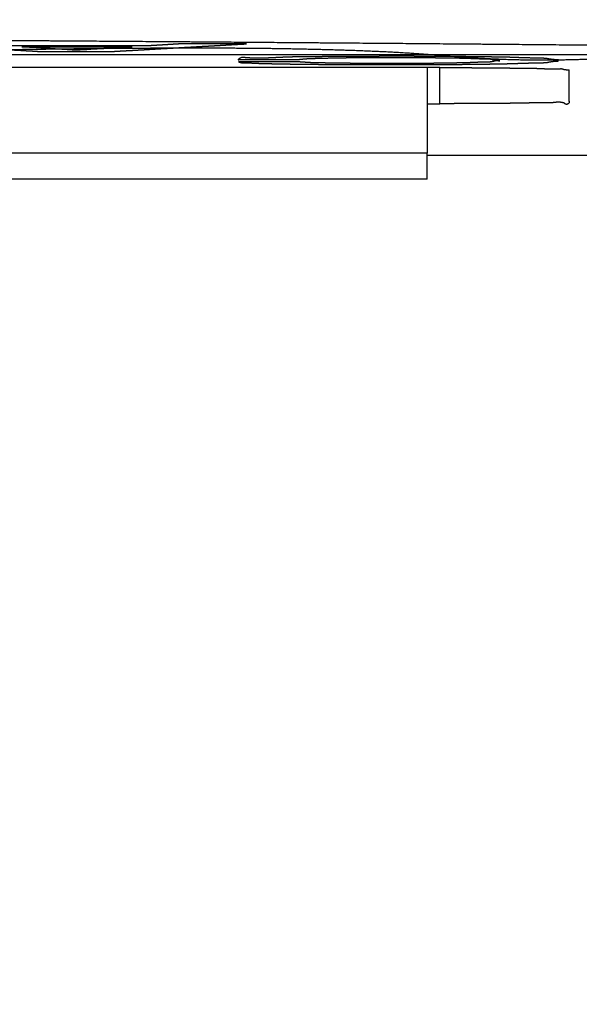
# Model space of a CAD drawing. Extents: x 61 to 377, y 1 to 289.
# Drawn here: x 144 to 145, y 27 to 29 of the extents above; entities that cross this region are included whole.
import ezdxf

# ---------------------------------------------------------------- set-up
doc = ezdxf.new("R2010")
doc.units = 0
doc.layers.add('1', color=7, linetype='CONTINUOUS')
doc.layers.add('TOP', color=7, linetype='CONTINUOUS')
doc.styles.add('DEFAULT', font='simplex.shx')
doc.dimstyles.get("Standard").update_dxf_attribs({"dimtxt": 0.18, "dimasz": 0.18, "dimexe": 0.18, "dimexo": 0.0625, "dimgap": 0.09, "dimtad": 0, "dimtih": 1, "dimtoh": 1, "dimdec": 4, "dimzin": 0, "dimtxsty": 'STANDARD', "dimcen": 0.09, "dimazin": 3, "dimtfac": 1, "dimtdec": 4, "dimtofl": 0, "dimtmove": 0, "dimatfit": 3, "dimtolj": 1, "dimtzin": 0})

# ---------------------------------------------------------------- blocks, each defined once
blk = doc.blocks.new('DIMNDRAFT3D8')
at = {"layer": 'TOP', "color": 4, "linetype": 'CONTINUOUS'}
for p, q in [((150.764629, 59.266602), (150.764629, 10.384298)), ((124.514629, 54.266602), (124.514629, 10.384298)), ((124.514629, 11.884298), (126.514627, 12.420196)), ((150.764629, 11.884298), (148.764627, 12.420196)), ((124.514629, 11.884298), (150.764629, 11.884298)), ((124.514629, 11.884298), (126.514631, 11.3484)), ((150.764629, 11.884298), (148.764631, 11.3484))]:
    blk.add_line(p, q, dxfattribs=at)
at = {"layer": 'TOP', "color": 4, "linetype": 'CONTINUOUS', "insert": (132.159629, 11.550965), "char_height": 4, "width": 12.56, "attachment_point": 7, "style": 'DEFAULT'}
blk.add_mtext('\\W01.000;\\fsimplex.shx,bigfont.shx;52.5\\P', dxfattribs=at)

msp = doc.modelspace()

# ---------------------------------------------------------------- linework, layer by layer
at = {"layer": '1', "color": 9, "linetype": 'CONTINUOUS'}
for p, q in [((144.5121, 29.2325), (140.3171, 29.2325)), ((144.5121, 29.1626), (144.5121, 29.2325)), ((144.7621, 29.167), (144.7621, 29.2281)), ((144.4872, 29.1626), (144.5121, 29.1626)), ((144.4871, 29.063), (148.8936, 29.063))]:
    msp.add_line(p, q, dxfattribs=at)
at = {"layer": '1', "color": 171, "linetype": 'CONTINUOUS'}
for p, q in [((144.4873, 29.2325), (144.4873, 29.0665)), ((144.4873, 29.0665), (140.3423, 29.0665)), ((144.4873, 29.0165), (140.3423, 29.0165))]:
    msp.add_line(p, q, dxfattribs=at)
at = {"layer": '1', "color": 9, "linetype": 'CONTINUOUS'}
for radius, start, end in [(35.4729, 278.2172, 269.67041), (35.4719, 270.20191, 269.79809), (35.4147, 278.2, 269.79777), (35.4098, 270.20226, 269.79774)]:
    msp.add_arc((124.5146, 54.2666), radius, start, end, dxfattribs=at)
for points, weights, degree, knots in [([(137.3139, 29.3029), (137.4088, 29.3029), (137.5038, 29.3029), (137.6937, 29.3028), (137.7886, 29.3028), (137.9785, 29.3028), (138.0734, 29.3027), (138.2633, 29.3026), (138.3582, 29.3026), (138.5481, 29.3025), (138.6431, 29.3024), (138.8329, 29.3022), (138.9279, 29.3021), (139.1178, 29.3019), (139.2127, 29.3018), (139.4026, 29.3015), (139.4975, 29.3014), (139.6874, 29.3011), (139.7823, 29.3009), (139.9722, 29.3006), (140.0672, 29.3004), (140.257, 29.3), (140.352, 29.2998), (140.5419, 29.2993), (140.6368, 29.2991), (140.8267, 29.2986), (140.9216, 29.2983), (141.1115, 29.2977), (141.2064, 29.2974), (141.3963, 29.2968), (141.4913, 29.2965), (141.6811, 29.2958), (141.7761, 29.2954), (141.966, 29.2947), (142.0609, 29.2943), (142.2508, 29.2934), (142.3457, 29.293), (142.5356, 29.2921), (142.6305, 29.2916), (142.8204, 29.2906), (142.9153, 29.2901), (143.1052, 29.289), (143.2002, 29.2884), (143.39, 29.2872), (143.485, 29.2866), (143.6749, 29.2853), (143.7698, 29.2846), (143.9597, 29.2833), (144.0546, 29.2826), (144.2445, 29.2811), (144.3394, 29.2804), (144.5293, 29.2788), (144.6242, 29.278), (144.8141, 29.2763), (144.909, 29.2754), (145.0989, 29.2735), (145.1938, 29.2725), (145.3837, 29.2704), (145.4786, 29.2693), (145.6685, 29.267), (145.7634, 29.2658), (145.9533, 29.2633), (146.0482, 29.262), (146.2381, 29.2593), (146.333, 29.2578), (146.5229, 29.2547), (146.6178, 29.2531), (146.8077, 29.2496), (146.9026, 29.2478), (147.0924, 29.2438), (147.1873, 29.2416), (147.3772, 29.2369), (147.4721, 29.2342), (147.6618, 29.228), (147.7567, 29.2244), (147.8516, 29.2202), (147.9465, 29.2172), (148.0412, 29.2106), (148.1356, 29.2002)], [1, 1, 1, 1, 1, 1, 1, 1, 1, 1, 1, 1, 1, 0.999999994863, 0.999999994863, 0.999999994904, 0.999999994904, 1, 1, 0.99999999452, 0.99999999452, 0.999999993731, 0.999999993731, 0.999999992891, 0.999999992891, 0.999999992252, 0.999999992252, 0.999999991732, 0.999999991732, 0.999999991181, 0.999999991181, 0.999999989298, 0.999999989298, 0.999999986637, 0.999999986637, 0.999999983687, 0.999999983687, 0.999999980635, 0.999999980635, 0.999999977369, 0.999999977369, 0.999999978332, 0.999999978332, 0.999999983827, 0.999999983827, 0.99999999331, 0.99999999331, 0.999999980059, 0.999999980059, 0.999999960191, 0.999999960191, 0.99999993919, 0.99999993919, 0.999999928201, 0.999999928201, 0.999999926502, 0.999999926502, 0.999999920986, 0.999999920986, 0.999999882036, 0.999999882036, 0.99999983205, 0.99999983205, 0.999999764418, 0.999999764418, 0.999999680235, 0.999999680235, 0.999999335168, 0.999999335168, 0.999998502085, 0.999998502085, 0.999995656266, 0.999995656266, 0.999986705713, 0.999986705713, 1, 0.999499315563, 0.999499315563, 1], 3, [0, 0, 0, 0, 0.026316, 0.026316, 0.052632, 0.052632, 0.078948, 0.078948, 0.105264, 0.105264, 0.13158, 0.13158, 0.157897, 0.157897, 0.184213, 0.184213, 0.210529, 0.210529, 0.236845, 0.236845, 0.263161, 0.263161, 0.289477, 0.289477, 0.315793, 0.315793, 0.342109, 0.342109, 0.368425, 0.368425, 0.394741, 0.394741, 0.421057, 0.421057, 0.447373, 0.447373, 0.47369, 0.47369, 0.500006, 0.500006, 0.526322, 0.526322, 0.552638, 0.552638, 0.578954, 0.578954, 0.60527, 0.60527, 0.631586, 0.631586, 0.657902, 0.657902, 0.684218, 0.684218, 0.710534, 0.710534, 0.73685, 0.73685, 0.763166, 0.763166, 0.789482, 0.789482, 0.815799, 0.815799, 0.842115, 0.842115, 0.868431, 0.868431, 0.894747, 0.894747, 0.921063, 0.921063, 0.947379, 0.947379, 0.973694, 0.973694, 0.973694, 1, 1, 1, 1]), ([(144.5121, 29.2325), (144.5177, 29.2325), (144.5234, 29.2325), (144.5346, 29.2325), (144.5402, 29.2325), (144.5515, 29.2325), (144.5571, 29.2325), (144.5683, 29.2324), (144.574, 29.2324), (144.5852, 29.2323), (144.5908, 29.2322), (144.6018, 29.2322), (144.6072, 29.2321), (144.6182, 29.2321), (144.6238, 29.232), (144.6351, 29.2319), (144.6407, 29.2318), (144.6519, 29.2317), (144.6576, 29.2316), (144.6688, 29.2315), (144.6744, 29.2315), (144.6857, 29.2314), (144.6913, 29.2313), (144.6969, 29.2312), (144.7025, 29.231), (144.7081, 29.2307), (144.7137, 29.2305), (144.7193, 29.2301), (144.725, 29.2299), (144.7306, 29.2299), (144.7362, 29.2301), (144.7418, 29.2303), (144.7474, 29.2305), (144.7521, 29.2289), (144.7571, 29.2281), (144.7621, 29.2283)], [1, 1, 1, 1, 1, 1, 1, 1, 1, 1, 1, 1, 1, 1, 1, 1, 1, 1, 1, 1, 1, 1, 1, 1, 1, 1, 1, 0.999549413381, 0.999549413381, 1, 1, 1, 1, 0.989159581468, 0.989159581468, 1], 3, [0, 0, 0, 0, 0.067408, 0.067408, 0.134816, 0.134816, 0.202224, 0.202224, 0.269631, 0.269631, 0.337038, 0.337038, 0.401589, 0.401589, 0.468997, 0.468997, 0.53639, 0.53639, 0.603786, 0.603786, 0.671219, 0.671219, 0.738666, 0.738666, 0.738666, 0.806018, 0.806018, 0.806018, 0.873272, 0.873272, 0.873272, 0.940585, 0.940585, 0.940585, 1, 1, 1, 1]), ([(144.7622, 29.1677), (144.7627, 29.1661), (144.7625, 29.1639), (144.7609, 29.1624), (144.7579, 29.161), (144.7557, 29.1608), (144.7539, 29.1622), (144.753, 29.1636), (144.7494, 29.1648), (144.7456, 29.1655), (144.7417, 29.1657), (144.7379, 29.1653), (144.7343, 29.1648), (144.7306, 29.1644), (144.727, 29.1642), (144.7233, 29.1642), (144.7194, 29.1642), (144.7154, 29.1642), (144.7114, 29.1642), (144.7074, 29.1642), (144.7036, 29.1642), (144.6998, 29.1642), (144.696, 29.1641), (144.6922, 29.1641), (144.6884, 29.164), (144.6846, 29.1639), (144.6808, 29.1638), (144.6733, 29.1637), (144.6696, 29.1636), (144.6658, 29.1635), (144.6583, 29.1634), (144.6545, 29.1633), (144.6508, 29.1633), (144.6433, 29.1632), (144.6395, 29.1632), (144.6357, 29.1632), (144.6282, 29.1631), (144.6244, 29.1631), (144.6207, 29.1631), (144.6131, 29.163), (144.6094, 29.163), (144.6056, 29.163), (144.5981, 29.1629), (144.5943, 29.1629), (144.5905, 29.1628), (144.583, 29.1628), (144.5792, 29.1628), (144.5755, 29.1628), (144.5682, 29.1627), (144.5647, 29.1627), (144.5611, 29.1627), (144.5539, 29.1627), (144.5501, 29.1627), (144.5463, 29.1627), (144.5389, 29.1626), (144.5352, 29.1626), (144.5316, 29.1626), (144.524, 29.1626), (144.52, 29.1626), (144.5161, 29.1626), (144.5121, 29.1626)], [0.569219296397, 0.569219296397, 0.546773062762, 0.569219296397, 0.569219296397, 0.546773062762, 0.569219296397, 0.569219296397, 0.56278055549, 0.560634308521, 0.56278055549, 0.569219296397, 0.568567249736, 0.568349900849, 0.568567249736, 0.569219296397, 0.569219296397, 0.569219296397, 0.569219296397, 0.569219296397, 0.569219296397, 0.569219296397, 0.569219296397, 0.569219296397, 0.569219296397, 0.569219296397, 0.569219296397, 0.569219296397, 0.569219296397, 0.569219296397, 0.569219296397, 0.569219296397, 0.569219296397, 0.569219296397, 0.569219296397, 0.569219296397, 0.569219296397, 0.569219296397, 0.569219296397, 0.569219296397, 0.569219296397, 0.569219296397, 0.569219296397, 0.569219296397, 0.569219296397, 0.569219296397, 0.569219296397, 0.569219296397, 0.569219296397, 0.569219296397, 0.569219296397, 0.569219296397, 0.569219296397, 0.569219296397, 0.569219296397, 0.569219296397, 0.569219296397, 0.569219296397, 0.569219296397, 0.569219296397, 0.569219296397], 4, [0, 0, 0, 0, 0, 0.026449, 0.026449, 0.026449, 0.052897, 0.052897, 0.052897, 0.052897, 0.113517, 0.113517, 0.113517, 0.113517, 0.170908, 0.170908, 0.170908, 0.170908, 0.233471, 0.233471, 0.233471, 0.233471, 0.293297, 0.293297, 0.293297, 0.293297, 0.352488, 0.352488, 0.352488, 0.411458, 0.411458, 0.411458, 0.4705, 0.4705, 0.4705, 0.529635, 0.529635, 0.529635, 0.588788, 0.588788, 0.588788, 0.647914, 0.647914, 0.647914, 0.707038, 0.707038, 0.707038, 0.766167, 0.766167, 0.766167, 0.82142, 0.82142, 0.82142, 0.880547, 0.880547, 0.880547, 0.937958, 0.937958, 0.937958, 1, 1, 1, 1, 1])]:
    msp.add_rational_spline(points, weights, degree=degree, knots=knots, dxfattribs=at)
at = {"layer": '1', "color": 3, "linetype": 'CONTINUOUS'}
for points, weights, degree, knots in [([(145.5056, 29.2414), (145.5162, 29.2383), (145.5304, 29.2391), (145.5409, 29.2487), (145.5512, 29.2681), (145.5533, 29.2822), (145.5459, 29.2945), (145.529, 29.3084), (145.5156, 29.3133), (145.5022, 29.3086), (145.4936, 29.3017), (145.4451, 29.2995), (145.3966, 29.2965), (145.3482, 29.2927), (145.2513, 29.2833), (145.2028, 29.2791), (145.1543, 29.2746), (145.0573, 29.2654), (145.0088, 29.2612), (144.9602, 29.2574), (144.8628, 29.2507), (144.814, 29.2484), (144.7652, 29.2471), (144.6676, 29.2465), (144.6189, 29.2482), (144.5702, 29.251), (144.4733, 29.2594), (144.4248, 29.2622), (144.3763, 29.2645), (144.2792, 29.2675), (144.2306, 29.2687), (144.182, 29.2694), (144.0849, 29.2701), (144.0363, 29.2702), (143.9878, 29.2701), (143.8906, 29.2695), (143.8419, 29.2691), (143.7932, 29.2685), (143.6959, 29.2672), (143.6473, 29.2665), (143.5986, 29.2658), (143.5013, 29.2642), (143.4526, 29.2634), (143.4039, 29.2626), (143.3065, 29.2611), (143.2578, 29.2605), (143.2091, 29.2599), (143.1117, 29.2589), (143.063, 29.2586), (143.0143, 29.2583), (142.9169, 29.258), (142.8682, 29.258), (142.8195, 29.258), (142.722, 29.2582), (142.6731, 29.2583), (142.6243, 29.2585), (142.5268, 29.2589), (142.4782, 29.259), (142.4295, 29.2592), (142.3321, 29.2596), (142.2835, 29.2597), (142.2348, 29.2598), (142.1374, 29.26), (142.0887, 29.2601), (142.04, 29.2601), (141.9428, 29.2601), (141.8942, 29.2601), (141.8456, 29.2601), (141.7484, 29.2601), (141.6997, 29.26), (141.651, 29.26), (141.5536, 29.2599), (141.5049, 29.2598), (141.4561, 29.2597), (141.3587, 29.2596), (141.31, 29.2596), (141.2613, 29.2595), (141.1638, 29.2594), (141.1151, 29.2593), (141.0663, 29.2593), (140.9689, 29.2592), (140.9202, 29.2593), (140.8715, 29.2593), (140.7742, 29.2595), (140.7255, 29.2597), (140.6769, 29.2598), (140.5796, 29.2602), (140.5309, 29.2604), (140.4823, 29.2606), (140.3849, 29.2608), (140.3363, 29.2608), (140.2876, 29.2608), (140.1903, 29.2606), (140.1416, 29.2604), (140.0929, 29.26), (139.9954, 29.259), (139.9467, 29.2583), (139.8979, 29.2578), (139.8004, 29.257), (139.7517, 29.2572), (139.703, 29.2579), (139.6543, 29.2592), (139.6058, 29.2611), (139.5572, 29.2629), (139.5087, 29.2646), (139.4115, 29.2678), (139.3628, 29.2671), (139.3142, 29.2644), (139.2658, 29.2597), (139.2578, 29.2673), (139.2453, 29.2731), (139.2317, 29.2708), (139.2122, 29.2603), (139.2028, 29.2503), (139.2008, 29.2366), (139.2047, 29.2149), (139.2114, 29.2028), (139.2238, 29.1967), (139.2457, 29.1937), (139.2592, 29.1963), (139.2689, 29.2062), (139.2737, 29.2161), (139.3223, 29.2185), (139.3708, 29.2216), (139.4192, 29.2255), (139.5161, 29.2347), (139.5646, 29.2389), (139.6131, 29.2434), (139.7101, 29.2524), (139.7587, 29.2566), (139.8073, 29.2603), (139.9047, 29.2668), (139.9535, 29.269), (140.0023, 29.2702), (140.0999, 29.2704), (140.1486, 29.2686), (140.1972, 29.2657), (140.2942, 29.2574), (140.3428, 29.2548), (140.3914, 29.2526), (140.4886, 29.2497), (140.5372, 29.2486), (140.5859, 29.2479), (140.683, 29.2473), (140.7316, 29.2472), (140.7801, 29.2473), (140.8773, 29.248), (140.926, 29.2484), (140.9747, 29.249), (141.072, 29.2503), (141.1207, 29.251), (141.1694, 29.2517), (141.2667, 29.2533), (141.3154, 29.254), (141.3641, 29.2548), (141.4616, 29.2562), (141.5103, 29.2569), (141.5591, 29.2575), (141.6566, 29.2584), (141.7053, 29.2587), (141.754, 29.259), (141.8514, 29.2592), (141.9001, 29.2593), (141.9488, 29.2593), (142.0463, 29.2591), (142.0951, 29.2589), (142.144, 29.2588), (142.2414, 29.2584), (142.2901, 29.2582), (142.3387, 29.258), (142.436, 29.2577), (142.4847, 29.2576), (142.5334, 29.2575), (142.6308, 29.2573), (142.6795, 29.2573), (142.7281, 29.2573), (142.8254, 29.2573), (142.874, 29.2573), (142.9226, 29.2573), (143.0198, 29.2574), (143.0685, 29.2574), (143.1172, 29.2575), (143.2146, 29.2576), (143.2634, 29.2576), (143.3121, 29.2577), (143.4095, 29.2578), (143.4583, 29.2578), (143.507, 29.2578), (143.6044, 29.2579), (143.6532, 29.2579), (143.7019, 29.2579), (143.7993, 29.2579), (143.848, 29.2579), (143.8967, 29.2579), (143.9941, 29.2578), (144.0427, 29.2578), (144.0914, 29.2578), (144.1888, 29.2578), (144.2374, 29.2578), (144.2861, 29.2578), (144.3835, 29.2578), (144.4322, 29.2578), (144.4809, 29.2578), (144.5783, 29.2578), (144.6271, 29.2578), (144.6758, 29.2579), (144.7732, 29.2579), (144.8219, 29.2579), (144.8706, 29.2579), (144.968, 29.2579), (145.0167, 29.2579), (145.0654, 29.2579), (145.1628, 29.2579), (145.2115, 29.2579), (145.2602, 29.2579), (145.3575, 29.2579), (145.4062, 29.2579), (145.4549, 29.2579), (145.5036, 29.2579)], [0.563402328063, 0.563402328063, 0.544375757985, 0.563402328063, 0.563402328063, 0.544375757985, 0.563402328063, 0.563402328063, 0.544375757985, 0.563402328063, 0.563402328063, 0.563311416892, 0.563281113168, 0.563311416892, 0.563402033098, 0.563401934777, 0.563402033098, 0.563376876782, 0.563368393021, 0.563376876782, 0.563261090649, 0.563214011511, 0.563261090649, 0.56314691832, 0.563061781739, 0.56314691832, 0.563318045094, 0.563289950772, 0.563318045094, 0.56337990162, 0.563372426139, 0.56337990162, 0.563395787637, 0.563393607495, 0.563395787637, 0.563400478601, 0.563399862114, 0.563400478601, 0.563402054951, 0.563401963913, 0.563402054951, 0.563402289903, 0.563402277182, 0.563402289903, 0.563401409681, 0.563401103554, 0.563401409681, 0.563400743471, 0.563400215274, 0.563400743471, 0.563401522727, 0.563401254281, 0.563401522727, 0.563402144216, 0.563402082933, 0.563402144216, 0.563402328063, 0.563402328063, 0.563402328063, 0.563402225549, 0.563402191377, 0.563402225549, 0.56340226782, 0.563402247739, 0.56340226782, 0.563402297287, 0.563402287029, 0.563402297287, 0.563402316048, 0.563402312043, 0.563402316048, 0.563402328063, 0.563402328063, 0.563402328063, 0.563402328063, 0.563402328063, 0.563402328063, 0.563402294618, 0.563402283469, 0.563402294618, 0.563402122816, 0.5634020544, 0.563402122816, 0.563402233552, 0.563402202048, 0.563402233552, 0.563402243668, 0.563402215537, 0.563402243668, 0.563401541847, 0.563401279775, 0.563401541847, 0.563400136788, 0.563399406364, 0.563400136788, 0.563401623984, 0.563401389291, 0.563401623984, 0.56335901612, 0.563344578806, 0.56335901612, 0.563402328063, 0.563400377816, 0.563399727733, 0.563400377816, 0.56282471739, 0.5626321805, 0.56282471739, 0.563402328063, 0.563402328063, 0.549710048537, 0.563402328063, 0.563402328063, 0.549710048537, 0.563402328063, 0.563402328063, 0.549710048537, 0.563402328063, 0.563402328063, 0.549710048537, 0.563402328063, 0.563402328063, 0.563327845598, 0.56330301811, 0.563327845598, 0.563402177063, 0.56340212673, 0.563402177063, 0.563374860013, 0.563365703996, 0.563374860013, 0.563257625146, 0.563209390841, 0.563257625146, 0.563170383131, 0.563093068153, 0.563170383131, 0.563321160942, 0.563294105235, 0.563321160942, 0.563381454017, 0.563374496002, 0.563381454017, 0.563396198375, 0.563394155146, 0.563396198375, 0.563400607617, 0.563400034135, 0.563400607617, 0.563402087262, 0.563402006995, 0.563402087262, 0.563402280159, 0.563402264191, 0.563402280159, 0.5634013679, 0.563401047845, 0.5634013679, 0.56340080652, 0.563400299338, 0.56340080652, 0.563401581382, 0.563401332488, 0.563401581382, 0.563402176039, 0.563402125365, 0.563402176039, 0.563402309071, 0.563402302741, 0.563402309071, 0.563402219223, 0.563402182943, 0.563402219223, 0.56340227183, 0.563402253085, 0.56340227183, 0.56340230564, 0.563402298165, 0.56340230564, 0.563402328063, 0.563402328063, 0.563402328063, 0.563402328063, 0.563402328063, 0.563402328063, 0.563402328063, 0.563402328063, 0.563402328063, 0.563402328063, 0.563402328063, 0.563402328063, 0.563402328063, 0.563402328063, 0.563402328063, 0.563402328063, 0.563402328063, 0.563402328063, 0.563402328063, 0.563402328063, 0.563402328063, 0.563402328063, 0.563402328063, 0.563402328063, 0.563402328063, 0.563402328063, 0.563402328063, 0.563402328063, 0.563402328063, 0.563402328063, 0.563402328063, 0.563402328063, 0.563402328063, 0.563402328063, 0.563402328063, 0.563402328063, 0.563402328063, 0.563402328063, 0.563402328063, 0.563402328063], 4, [0, 0, 0, 0, 0, 0.003441, 0.003441, 0.003441, 0.006881, 0.006881, 0.006881, 0.010322, 0.010322, 0.010322, 0.010322, 0.025569, 0.025569, 0.025569, 0.040848, 0.040848, 0.040848, 0.056141, 0.056141, 0.056141, 0.071462, 0.071462, 0.071462, 0.086742, 0.086742, 0.086742, 0.101962, 0.101962, 0.101962, 0.117202, 0.117202, 0.117202, 0.132417, 0.132417, 0.132417, 0.147675, 0.147675, 0.147675, 0.162928, 0.162928, 0.162928, 0.178192, 0.178192, 0.178192, 0.193462, 0.193462, 0.193462, 0.20873, 0.20873, 0.20873, 0.223995, 0.223995, 0.223995, 0.239301, 0.239301, 0.239301, 0.254556, 0.254556, 0.254556, 0.269817, 0.269817, 0.269817, 0.28508, 0.28508, 0.28508, 0.300304, 0.300304, 0.300304, 0.315566, 0.315566, 0.315566, 0.330843, 0.330843, 0.330843, 0.346111, 0.346111, 0.346111, 0.361392, 0.361392, 0.361392, 0.376657, 0.376657, 0.376657, 0.391906, 0.391906, 0.391906, 0.407157, 0.407157, 0.407157, 0.422413, 0.422413, 0.422413, 0.437674, 0.437674, 0.437674, 0.452962, 0.452962, 0.452962, 0.468233, 0.468233, 0.468233, 0.468233, 0.483459, 0.483459, 0.483459, 0.498696, 0.498696, 0.498696, 0.498696, 0.502158, 0.502158, 0.502158, 0.505621, 0.505621, 0.505621, 0.509083, 0.509083, 0.509083, 0.512546, 0.512546, 0.512546, 0.512546, 0.527768, 0.527768, 0.527768, 0.543014, 0.543014, 0.543014, 0.558275, 0.558275, 0.558275, 0.57356, 0.57356, 0.57356, 0.588805, 0.588805, 0.588805, 0.604022, 0.604022, 0.604022, 0.61923, 0.61923, 0.61923, 0.634415, 0.634415, 0.634415, 0.649641, 0.649641, 0.649641, 0.664865, 0.664865, 0.664865, 0.680096, 0.680096, 0.680096, 0.695359, 0.695359, 0.695359, 0.710594, 0.710594, 0.710594, 0.725826, 0.725826, 0.725826, 0.741094, 0.741094, 0.741094, 0.756309, 0.756309, 0.756309, 0.771538, 0.771538, 0.771538, 0.786768, 0.786768, 0.786768, 0.801962, 0.801962, 0.801962, 0.817192, 0.817192, 0.817192, 0.832436, 0.832436, 0.832436, 0.847672, 0.847672, 0.847672, 0.862918, 0.862918, 0.862918, 0.878149, 0.878149, 0.878149, 0.893371, 0.893371, 0.893371, 0.908599, 0.908599, 0.908599, 0.92383, 0.92383, 0.92383, 0.939078, 0.939078, 0.939078, 0.954309, 0.954309, 0.954309, 0.969539, 0.969539, 0.969539, 0.98477, 0.98477, 0.98477, 1, 1, 1, 1, 1]), ([(144.6281, 29.2472), (144.622, 29.2459), (144.6159, 29.2447), (144.6099, 29.2434), (144.6021, 29.2432), (144.5943, 29.243), (144.5865, 29.2428), (144.5787, 29.2424), (144.571, 29.2421), (144.5633, 29.2418), (144.5555, 29.2416), (144.5477, 29.2415), (144.5322, 29.2412), (144.5245, 29.2411), (144.5089, 29.2409), (144.5012, 29.2408), (144.4857, 29.2406), (144.4779, 29.2406), (144.4624, 29.2405), (144.4547, 29.2405), (144.4391, 29.2405), (144.4314, 29.2405), (144.4159, 29.2405), (144.4081, 29.2405), (144.3926, 29.2405), (144.3849, 29.2405), (144.3693, 29.2406), (144.3616, 29.2406), (144.3461, 29.2407), (144.3383, 29.2408), (144.3228, 29.2409), (144.3151, 29.241), (144.2995, 29.2412), (144.2918, 29.2414), (144.2763, 29.2417), (144.2685, 29.2419), (144.2608, 29.2421), (144.2533, 29.2426), (144.2458, 29.2431), (144.2383, 29.2436), (144.2306, 29.2436), (144.2228, 29.2436), (144.2073, 29.2435), (144.1995, 29.2435), (144.1838, 29.2435), (144.1759, 29.2435), (144.1602, 29.2435), (144.1525, 29.2435), (144.1372, 29.2436), (144.1295, 29.2436), (144.1219, 29.2437), (144.1268, 29.2417), (144.1321, 29.241), (144.1374, 29.2419), (144.1451, 29.2415), (144.1529, 29.2412), (144.1606, 29.2408), (144.1684, 29.2406), (144.1761, 29.2404), (144.1916, 29.24), (144.1994, 29.2399), (144.2148, 29.2396), (144.2226, 29.2395), (144.2381, 29.2392), (144.2459, 29.2392), (144.2612, 29.239), (144.2688, 29.2389), (144.2841, 29.2388), (144.2918, 29.2387), (144.3073, 29.2386), (144.3151, 29.2386), (144.3306, 29.2385), (144.3384, 29.2384), (144.3539, 29.2384), (144.3616, 29.2384), (144.3771, 29.2383), (144.3849, 29.2383), (144.4004, 29.2383), (144.4082, 29.2383), (144.4237, 29.2383), (144.4314, 29.2383), (144.4469, 29.2383), (144.4547, 29.2383), (144.4702, 29.2383), (144.478, 29.2383), (144.4935, 29.2384), (144.5012, 29.2384), (144.5169, 29.2385), (144.5249, 29.2386), (144.5406, 29.2387), (144.5483, 29.2388), (144.5638, 29.2389), (144.5716, 29.239), (144.5871, 29.2392), (144.5948, 29.2393), (144.6103, 29.2395), (144.6181, 29.2397), (144.6336, 29.2399), (144.6414, 29.2401), (144.6491, 29.2403), (144.6568, 29.2406), (144.6645, 29.2408), (144.6799, 29.2414), (144.6876, 29.2415), (144.6953, 29.2417), (144.7031, 29.2417), (144.7109, 29.2419), (144.7188, 29.2424), (144.7261, 29.2442), (144.7336, 29.2451), (144.7412, 29.2451), (144.7412, 29.246), (144.7413, 29.2468), (144.7417, 29.2476), (144.7339, 29.2476), (144.7261, 29.2485), (144.7184, 29.2502), (144.7107, 29.2507), (144.7029, 29.2509), (144.6951, 29.2509), (144.6873, 29.2511), (144.6796, 29.2513), (144.664, 29.2518), (144.6563, 29.2521), (144.6485, 29.2524), (144.6408, 29.2525), (144.633, 29.2527), (144.6175, 29.253), (144.6098, 29.2531), (144.5942, 29.2533), (144.5865, 29.2534), (144.571, 29.2536), (144.5632, 29.2537), (144.5477, 29.2539), (144.5399, 29.2539), (144.5247, 29.254), (144.5172, 29.2541), (144.5019, 29.2542), (144.4941, 29.2542), (144.4786, 29.2543), (144.4709, 29.2543), (144.4553, 29.2544), (144.4476, 29.2544), (144.4321, 29.2544), (144.4243, 29.2544), (144.4088, 29.2544), (144.401, 29.2544), (144.3855, 29.2543), (144.3778, 29.2543), (144.3623, 29.2543), (144.3545, 29.2543), (144.339, 29.2542), (144.3312, 29.2541), (144.3157, 29.2541), (144.3079, 29.254), (144.2924, 29.2538), (144.2846, 29.2537), (144.2691, 29.2536), (144.2613, 29.2535), (144.2458, 29.2534), (144.2381, 29.2533), (144.2303, 29.2532), (144.2225, 29.2529), (144.2146, 29.2527), (144.2068, 29.2524), (144.1987, 29.252), (144.1907, 29.2516), (144.1747, 29.2509), (144.1667, 29.2507), (144.1587, 29.2507), (144.1509, 29.2508), (144.1432, 29.2511), (144.1354, 29.2516), (144.1302, 29.2533), (144.1248, 29.2519), (144.121, 29.2478), (144.1288, 29.2483), (144.1366, 29.2484), (144.1443, 29.248), (144.1521, 29.2481), (144.1599, 29.2481), (144.1754, 29.2482), (144.1831, 29.2481), (144.1986, 29.2481), (144.2064, 29.2481), (144.2141, 29.2481), (144.2217, 29.2483), (144.2293, 29.2483), (144.2369, 29.2481), (144.2445, 29.2491), (144.2523, 29.2498), (144.2678, 29.2504), (144.2755, 29.2506), (144.2833, 29.2509), (144.291, 29.251), (144.2988, 29.2512), (144.3143, 29.2516), (144.322, 29.2516), (144.3376, 29.2519), (144.3453, 29.2519), (144.3608, 29.252), (144.3686, 29.252), (144.3842, 29.2521), (144.392, 29.2521), (144.4076, 29.2522), (144.4153, 29.2522), (144.4308, 29.2522), (144.4386, 29.2522), (144.4541, 29.2521), (144.4619, 29.2521), (144.4774, 29.252), (144.4851, 29.252), (144.5006, 29.2518), (144.5084, 29.2517), (144.5239, 29.2516), (144.5316, 29.2514), (144.5471, 29.2512), (144.5549, 29.251), (144.5627, 29.2509), (144.5704, 29.2505), (144.5781, 29.2502), (144.5858, 29.2499), (144.5936, 29.2497), (144.6013, 29.2495), (144.6091, 29.2493), (144.6154, 29.248), (144.6217, 29.2467), (144.628, 29.2454)], [1, 1, 1, 1, 1, 1, 1, 1, 1, 1, 1, 1, 1, 1, 1, 1, 1, 1, 1, 1, 1, 1, 1, 1, 1, 1, 1, 1, 1, 1, 1, 1, 1, 1, 1, 1, 1, 1, 1, 1, 1, 1, 1, 1, 1, 1, 1, 1, 1, 1, 1, 0.975319527947, 0.975319527947, 1, 1, 1, 1, 1, 1, 1, 1, 1, 1, 1, 1, 1, 1, 1, 1, 1, 1, 1, 1, 1, 1, 1, 1, 1, 1, 1, 1, 1, 1, 1, 1, 1, 1, 1, 1, 1, 1, 1, 1, 1, 1, 1, 1, 1, 1, 1, 1, 1, 1, 1, 1, 0.999497093236, 0.999497093236, 1, 0.99469233274, 0.99469233274, 1, 0.977940227682, 0.977940227682, 1, 0.995923728794, 0.995923728794, 1, 0.999604874728, 0.999604874728, 1, 1, 1, 1, 1, 1, 1, 1, 1, 1, 1, 1, 1, 1, 1, 1, 1, 1, 1, 1, 1, 1, 1, 1, 1, 1, 1, 1, 1, 1, 1, 1, 1, 1, 1, 1, 1, 1, 1, 1, 1, 1, 1, 1, 1, 1, 1, 1, 0.999835775783, 0.999835775783, 1, 0.999744076476, 0.999744076476, 1, 0.89290975024, 0.89290975024, 1, 0.998764038675, 0.998764038675, 1, 1, 1, 1, 1, 1, 1, 1, 0.999828451771, 0.999828451771, 1, 0.999171934935, 0.999171934935, 1, 1, 1, 1, 1, 1, 1, 1, 1, 1, 1, 1, 1, 1, 1, 1, 1, 1, 1, 1, 1, 1, 1, 1, 1, 1, 1, 1, 1, 1, 1, 1, 1, 1, 1, 1, 1], 3, [0, 0, 0, 0, 0.008721, 0.008721, 0.008721, 0.019729, 0.019729, 0.019729, 0.030654, 0.030654, 0.030654, 0.041596, 0.041596, 0.05254, 0.05254, 0.063476, 0.063476, 0.074411, 0.074411, 0.085347, 0.085347, 0.096285, 0.096285, 0.107221, 0.107221, 0.118158, 0.118158, 0.129094, 0.129094, 0.140031, 0.140031, 0.150967, 0.150967, 0.161903, 0.161903, 0.172839, 0.172839, 0.172839, 0.183416, 0.183416, 0.183416, 0.194353, 0.194353, 0.205289, 0.205289, 0.216517, 0.216517, 0.227374, 0.227374, 0.238144, 0.238144, 0.238144, 0.245486, 0.245486, 0.245486, 0.256146, 0.256146, 0.256146, 0.266809, 0.266809, 0.277451, 0.277451, 0.288119, 0.288119, 0.29879, 0.29879, 0.309192, 0.309192, 0.319857, 0.319857, 0.330523, 0.330523, 0.34119, 0.34119, 0.351857, 0.351857, 0.362523, 0.362523, 0.373189, 0.373189, 0.383855, 0.383855, 0.394521, 0.394521, 0.405189, 0.405189, 0.415857, 0.415857, 0.426779, 0.426779, 0.437437, 0.437437, 0.448095, 0.448095, 0.458757, 0.458757, 0.469438, 0.469438, 0.480109, 0.480109, 0.480109, 0.490682, 0.490682, 0.501281, 0.501281, 0.501281, 0.512035, 0.512035, 0.512035, 0.522394, 0.522394, 0.522394, 0.523588, 0.523588, 0.523588, 0.53404, 0.53404, 0.53404, 0.544382, 0.544382, 0.544382, 0.554758, 0.554758, 0.565081, 0.565081, 0.565081, 0.575391, 0.575391, 0.58572, 0.58572, 0.596052, 0.596052, 0.606378, 0.606378, 0.616702, 0.616702, 0.626711, 0.626711, 0.637034, 0.637034, 0.647359, 0.647359, 0.657686, 0.657686, 0.668012, 0.668012, 0.678338, 0.678338, 0.688662, 0.688662, 0.698982, 0.698982, 0.709309, 0.709309, 0.719655, 0.719655, 0.730002, 0.730002, 0.740367, 0.740367, 0.750638, 0.750638, 0.750638, 0.761103, 0.761103, 0.761103, 0.771815, 0.771815, 0.782455, 0.782455, 0.782455, 0.792769, 0.792769, 0.792769, 0.799387, 0.799387, 0.799387, 0.808622, 0.808622, 0.808622, 0.817831, 0.817831, 0.827023, 0.827023, 0.836229, 0.836229, 0.836229, 0.845222, 0.845222, 0.845222, 0.854411, 0.854411, 0.863606, 0.863606, 0.863606, 0.8728, 0.8728, 0.881995, 0.881995, 0.891189, 0.891189, 0.900383, 0.900383, 0.909661, 0.909661, 0.918855, 0.918855, 0.928048, 0.928048, 0.937244, 0.937244, 0.946438, 0.946438, 0.955624, 0.955624, 0.964812, 0.964812, 0.974017, 0.974017, 0.974017, 0.983157, 0.983157, 0.983157, 0.992369, 0.992369, 0.992369, 1, 1, 1, 1])]:
    msp.add_rational_spline(points, weights, degree=degree, knots=knots, dxfattribs=at)
for points, knots in [([(143.6044, 29.2786), (143.5999, 29.2787), (143.5954, 29.2788), (143.5909, 29.2788), (143.5864, 29.2788), (143.5819, 29.2788), (143.5729, 29.2788), (143.5684, 29.2788), (143.5594, 29.2788), (143.5549, 29.2788), (143.5458, 29.2788), (143.5413, 29.2788), (143.5323, 29.2788), (143.5278, 29.2788), (143.5188, 29.2788), (143.5143, 29.2788), (143.5052, 29.2788), (143.5006, 29.2788), (143.4916, 29.2788), (143.4873, 29.2788), (143.4829, 29.2788), (143.4807, 29.2787), (143.4785, 29.2787), (143.4763, 29.2786), (143.4808, 29.2783), (143.4853, 29.2781), (143.4899, 29.2779), (143.4943, 29.2776), (143.4987, 29.2774), (143.5074, 29.2768), (143.5117, 29.2766), (143.5203, 29.2761), (143.5248, 29.2759), (143.5337, 29.2754), (143.5382, 29.2751), (143.5473, 29.2746), (143.5518, 29.2744), (143.561, 29.2738), (143.5655, 29.2736), (143.5746, 29.2731), (143.5791, 29.2728), (143.5879, 29.2723), (143.5923, 29.2721), (143.601, 29.2716), (143.6055, 29.2713), (143.6145, 29.2708), (143.619, 29.2706), (143.6279, 29.27), (143.6324, 29.2698), (143.6414, 29.2693), (143.6459, 29.269), (143.6549, 29.2685), (143.6595, 29.2683), (143.6685, 29.2678), (143.673, 29.2675), (143.682, 29.267), (143.6865, 29.2667), (143.6955, 29.2662), (143.7, 29.266), (143.709, 29.2654), (143.7135, 29.2652), (143.718, 29.265), (143.7225, 29.2647), (143.727, 29.2644), (143.7314, 29.2641), (143.736, 29.2639), (143.7405, 29.2637), (143.745, 29.2635), (143.7495, 29.2635), (143.754, 29.2635), (143.7627, 29.2636), (143.7669, 29.2635), (143.7756, 29.2635), (143.7801, 29.2635), (143.7892, 29.2635), (143.7937, 29.2635), (143.8028, 29.2636), (143.8073, 29.2635), (143.8163, 29.2635), (143.8208, 29.2635), (143.8299, 29.2635), (143.8344, 29.2635), (143.8435, 29.2635), (143.848, 29.2635), (143.857, 29.2635), (143.8615, 29.2635), (143.866, 29.2635), (143.8706, 29.2637), (143.8752, 29.2638), (143.8797, 29.2639), (143.8842, 29.2642), (143.8887, 29.2644), (143.8977, 29.265), (143.9022, 29.2652), (143.9112, 29.2657), (143.9157, 29.2659), (143.9247, 29.2665), (143.9292, 29.2667), (143.9382, 29.2672), (143.9427, 29.2675), (143.9517, 29.268), (143.9562, 29.2683), (143.9652, 29.2688), (143.9697, 29.2691), (143.9787, 29.2696), (143.9832, 29.2698), (143.9922, 29.2703), (143.9967, 29.2706), (144.0057, 29.2711), (144.0103, 29.2714), (144.0193, 29.2719), (144.0238, 29.2721), (144.0328, 29.2726), (144.0374, 29.2729), (144.0464, 29.2734), (144.0509, 29.2737), (144.0599, 29.2742), (144.0643, 29.2744), (144.0734, 29.2749), (144.078, 29.2752), (144.0873, 29.2757), (144.092, 29.276), (144.1012, 29.2765), (144.1056, 29.2768), (144.1145, 29.2773), (144.1189, 29.2775), (144.1279, 29.2781), (144.1326, 29.2782), (144.1372, 29.2785), (144.1359, 29.2786), (144.1345, 29.2787), (144.1332, 29.2788), (144.1286, 29.2788), (144.124, 29.2788), (144.115, 29.2788), (144.1106, 29.2788), (144.1016, 29.2788), (144.0971, 29.2788), (144.0879, 29.2788), (144.0831, 29.2788), (144.0739, 29.2788), (144.0694, 29.2788), (144.0604, 29.2788), (144.0559, 29.2788), (144.0469, 29.2788), (144.0424, 29.2788), (144.0333, 29.2788), (144.0288, 29.2788), (144.0242, 29.2788), (144.0197, 29.2787), (144.0152, 29.2786), (144.0107, 29.2786), (144.0063, 29.2783), (144.0019, 29.278), (143.9929, 29.2775), (143.9884, 29.2772), (143.9792, 29.2766), (143.9746, 29.2763), (143.9655, 29.2758), (143.961, 29.2755), (143.9565, 29.2752), (143.9519, 29.275), (143.9473, 29.2748), (143.9427, 29.2746), (143.9382, 29.2746), (143.9337, 29.2747), (143.9247, 29.2748), (143.9202, 29.2748), (143.9157, 29.2748), (143.9114, 29.2748), (143.9072, 29.2748), (143.8984, 29.2748), (143.8939, 29.2748), (143.8849, 29.2747), (143.8804, 29.2747), (143.8714, 29.2747), (143.8668, 29.2747), (143.8578, 29.2748), (143.8533, 29.2748), (143.8443, 29.2748), (143.8398, 29.2748), (143.8308, 29.2748), (143.8263, 29.2748), (143.8173, 29.2748), (143.8128, 29.2748), (143.8037, 29.2748), (143.7992, 29.2748), (143.7902, 29.2748), (143.7857, 29.2748), (143.7767, 29.2748), (143.7722, 29.2748), (143.7632, 29.2748), (143.7587, 29.2748), (143.7494, 29.2748), (143.7447, 29.2748), (143.7354, 29.2748), (143.7309, 29.2748), (143.7219, 29.2748), (143.7174, 29.2748), (143.7084, 29.2748), (143.7039, 29.2748), (143.6949, 29.2748), (143.6903, 29.2748), (143.6813, 29.2747), (143.6768, 29.2747), (143.6723, 29.2747), (143.6675, 29.275), (143.6627, 29.2753), (143.6534, 29.2758), (143.6489, 29.2761), (143.6397, 29.2766), (143.6351, 29.2769), (143.626, 29.2775), (143.6215, 29.2778), (143.617, 29.278), (143.6128, 29.2782), (143.6086, 29.2784), (143.6044, 29.2786)], [-0.009515, 0, 0, 0, 0.01022, 0.01022, 0.01022, 0.020441, 0.020441, 0.030663, 0.030663, 0.040882, 0.040882, 0.051102, 0.051102, 0.061344, 0.061344, 0.071552, 0.071552, 0.081955, 0.081955, 0.091843, 0.091843, 0.091843, 0.096883, 0.096883, 0.096883, 0.107171, 0.107171, 0.107171, 0.117231, 0.117231, 0.126899, 0.126899, 0.13697, 0.13697, 0.147215, 0.147215, 0.157542, 0.157542, 0.167913, 0.167913, 0.178163, 0.178163, 0.187957, 0.187957, 0.198108, 0.198108, 0.208301, 0.208301, 0.218519, 0.218519, 0.228745, 0.228745, 0.238969, 0.238969, 0.249189, 0.249189, 0.259408, 0.259408, 0.269629, 0.269629, 0.279849, 0.279849, 0.279849, 0.29007, 0.29007, 0.29007, 0.300289, 0.300289, 0.300289, 0.31051, 0.31051, 0.320034, 0.320034, 0.330255, 0.330255, 0.340568, 0.340568, 0.350788, 0.350788, 0.361008, 0.361008, 0.371368, 0.371368, 0.381588, 0.381588, 0.391809, 0.391809, 0.391809, 0.402163, 0.402163, 0.402163, 0.412384, 0.412384, 0.422605, 0.422605, 0.432827, 0.432827, 0.44305, 0.44305, 0.453271, 0.453271, 0.463487, 0.463487, 0.473698, 0.473698, 0.483912, 0.483912, 0.494141, 0.494141, 0.504397, 0.504397, 0.514659, 0.514659, 0.524914, 0.524914, 0.535147, 0.535147, 0.5453, 0.5453, 0.555725, 0.555725, 0.566423, 0.566423, 0.576547, 0.576547, 0.586541, 0.586541, 0.597104, 0.597104, 0.597104, 0.600191, 0.600191, 0.600191, 0.610641, 0.610641, 0.620608, 0.620608, 0.63085, 0.63085, 0.641586, 0.641586, 0.65179, 0.65179, 0.662012, 0.662012, 0.672232, 0.672232, 0.682532, 0.682532, 0.682532, 0.692748, 0.692748, 0.692748, 0.702769, 0.702769, 0.713136, 0.713136, 0.723577, 0.723577, 0.733797, 0.733797, 0.733797, 0.744233, 0.744233, 0.744233, 0.754452, 0.754452, 0.764674, 0.764674, 0.764674, 0.774324, 0.774324, 0.784543, 0.784543, 0.794763, 0.794763, 0.804984, 0.804984, 0.815204, 0.815204, 0.825425, 0.825425, 0.835645, 0.835645, 0.845865, 0.845865, 0.856086, 0.856086, 0.866306, 0.866306, 0.876526, 0.876526, 0.886747, 0.886747, 0.897509, 0.897509, 0.90773, 0.90773, 0.917951, 0.917951, 0.928171, 0.928171, 0.938391, 0.938391, 0.948613, 0.948613, 0.948613, 0.959557, 0.959557, 0.969777, 0.969777, 0.980265, 0.980265, 0.990485, 0.990485, 0.990485, 1, 1, 1, 1.01022]), ([(143.7025, 29.2727), (143.7059, 29.2727), (143.7093, 29.2727), (143.716, 29.2727), (143.7194, 29.2727), (143.7262, 29.2727), (143.7296, 29.2727), (143.7364, 29.2727), (143.7398, 29.2727), (143.7466, 29.2727), (143.75, 29.2727), (143.7568, 29.2727), (143.7602, 29.2727), (143.7669, 29.2727), (143.7703, 29.2727), (143.7771, 29.2727), (143.7805, 29.2727), (143.7873, 29.2727), (143.7907, 29.2727), (143.7975, 29.2727), (143.8009, 29.2727), (143.8077, 29.2727), (143.811, 29.2727), (143.8178, 29.2727), (143.8212, 29.2727), (143.828, 29.2727), (143.8314, 29.2727), (143.8383, 29.2727), (143.8417, 29.2727), (143.8482, 29.2727), (143.8513, 29.2727), (143.8578, 29.2727), (143.8612, 29.2727), (143.8682, 29.2727), (143.8717, 29.2728), (143.8788, 29.2728), (143.8823, 29.2728), (143.8891, 29.2728), (143.8924, 29.2727), (143.899, 29.2727), (143.9023, 29.2728), (143.9091, 29.2728), (143.9126, 29.2728), (143.9161, 29.2727), (143.9127, 29.2725), (143.9092, 29.2723), (143.9024, 29.2719), (143.899, 29.2717), (143.8923, 29.2713), (143.889, 29.2711), (143.8826, 29.2707), (143.8795, 29.2705), (143.873, 29.2701), (143.8696, 29.2699), (143.8629, 29.2694), (143.8595, 29.2692), (143.8527, 29.2688), (143.8493, 29.2686), (143.8425, 29.2682), (143.8391, 29.268), (143.8324, 29.2675), (143.829, 29.2673), (143.8222, 29.2669), (143.8188, 29.2667), (143.8154, 29.2665), (143.8122, 29.2664), (143.809, 29.2664), (143.8058, 29.2663), (143.8024, 29.2665), (143.799, 29.2667), (143.792, 29.2671), (143.7884, 29.2674), (143.7814, 29.2678), (143.778, 29.268), (143.7712, 29.2684), (143.7678, 29.2687), (143.7613, 29.2691), (143.7581, 29.2693), (143.7515, 29.2697), (143.7481, 29.2699), (143.7416, 29.2703), (143.7384, 29.2705), (143.7319, 29.2709), (143.7285, 29.2711), (143.7219, 29.2715), (143.7187, 29.2717), (143.7122, 29.2721), (143.7088, 29.2724), (143.7054, 29.2726)], [0, 0, 0, 0, 0.023985, 0.023985, 0.04797, 0.04797, 0.071955, 0.071955, 0.095825, 0.095825, 0.119816, 0.119816, 0.143807, 0.143807, 0.167797, 0.167797, 0.191781, 0.191781, 0.215748, 0.215748, 0.239719, 0.239719, 0.263521, 0.263521, 0.287589, 0.287589, 0.31166, 0.31166, 0.335693, 0.335693, 0.357707, 0.357707, 0.381739, 0.381739, 0.406763, 0.406763, 0.431577, 0.431577, 0.454935, 0.454935, 0.478271, 0.478271, 0.503004, 0.503004, 0.503004, 0.527467, 0.527467, 0.551308, 0.551308, 0.574835, 0.574835, 0.596617, 0.596617, 0.620702, 0.620702, 0.644643, 0.644643, 0.668626, 0.668626, 0.692613, 0.692613, 0.716598, 0.716598, 0.740583, 0.740583, 0.740583, 0.763205, 0.763205, 0.763205, 0.78719, 0.78719, 0.812751, 0.812751, 0.836736, 0.836736, 0.860721, 0.860721, 0.883232, 0.883232, 0.907217, 0.907217, 0.929623, 0.929623, 0.953609, 0.953609, 0.976015, 0.976015, 1, 1, 1, 1])]:
    msp.add_open_spline(points, degree=3, knots=knots, dxfattribs=at)
at = {"layer": '1', "color": 171, "linetype": 'CONTINUOUS'}
msp.add_open_spline([(144.4873, 29.0165), (144.4873, 29.0193), (144.4873, 29.0221), (144.4873, 29.0276), (144.4873, 29.0304), (144.4873, 29.036), (144.4873, 29.0387), (144.4873, 29.0443), (144.4873, 29.0471), (144.4873, 29.0524), (144.4873, 29.055), (144.4873, 29.0606), (144.4873, 29.0636), (144.4873, 29.0665)], degree=3, knots=[0, 0, 0, 0, 0.166667, 0.166667, 0.333333, 0.333333, 0.5, 0.5, 0.666667, 0.666667, 0.821547, 0.821547, 1, 1, 1, 1], dxfattribs=at)

# ---------------------------------------------------------------- dimensions: what is measured, and where the dimension line sits
at = {"layer": 'TOP', "color": 4, "linetype": 'CONTINUOUS'}
dim = msp.add_linear_dim(base=(150.764629, 10.384298), p1=(124.514629, 54.266602), p2=(150.764629, 59.266602), text='\\C4 <> ', dimstyle='STANDARD', override={"dimtxt": 4, "dimasz": 2, "dimexe": 1.5, "dimexo": 0, "dimgap": 0.1, "dimtad": 1, "dimtih": 0, "dimdec": 1, "dimclrd": 4, "dimclre": 4, "dimclrt": 4, "dimtm": -0.005, "dimtdec": 2}, dxfattribs=at)
dim.commit()
dim.dimension.update_dxf_attribs({"geometry": 'DIMNDRAFT3D8', "text_midpoint": (131.359629, 12.884298)})

doc.saveas('drawing.dxf')
